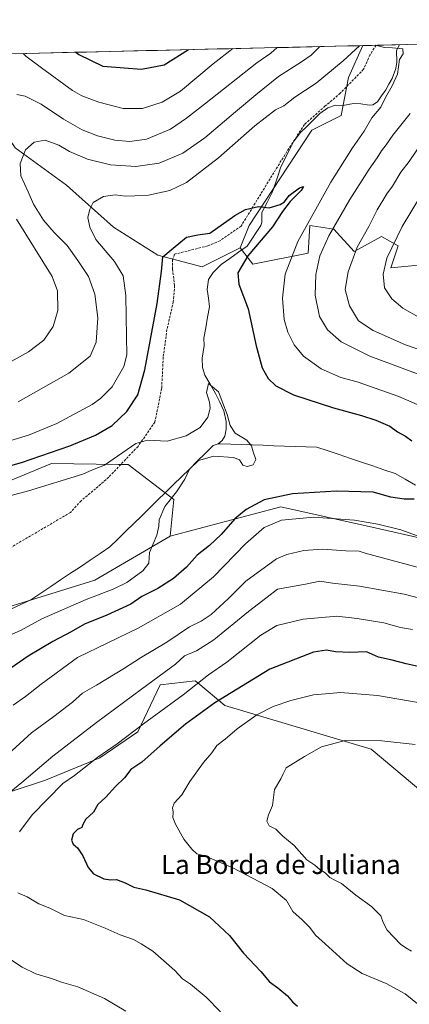
# Model space of a CAD drawing. Units: metres. Extents: x 658564 to 662028, y 4732566 to 4734959.
# Drawn here: x 659074 to 659238, y 4734492 to 4734906 of the extents above; entities that cross this region are included whole.
import ezdxf
from ezdxf.enums import TextEntityAlignment as Align

# ---------------------------------------------------------------- set-up
doc = ezdxf.new("R2010")
doc.units = ezdxf.units.M
doc.header["$MEASUREMENT"] = 0
doc.linetypes.add('TRAZOSX2', pattern=[1.5, 1, -0.5])
for name, color, linetype, lineweight in [('Arbolado forestal CxS', 92, 'Continuous', 0), ('Corriente natural lineal', 142, 'Continuous', 13), ('Curva de nivel maestra', 36, 'Continuous', 30), ('Curva de nivel normal', 36, 'Continuous', 0), ('Entidad de ámbito territorial CxS', 92, 'Continuous', 0), ('Matorral CxS', 135, 'Continuous', 0), ('Municipio CxS', 142, 'Continuous', 0), ('Pastizal CxS', 92, 'Continuous', 0), ('Senda', 19, 'TRAZOSX2', 0), ('Texto cartográfico', 19, 'Continuous', 0)]:
    doc.layers.add(name, color=color, linetype=linetype, lineweight=lineweight)
doc.styles.add('Arial', font='txt', dxfattribs={"height": 0.2})

# ---------------------------------------------------------------- blocks, each defined once
blk = doc.blocks.new('*U152')
at = {"layer": 'Matorral CxS', "color": 135, "linetype": 'Continuous', "lineweight": 0}
for points in [[(659150.95, 4734802.01, 946.65), (659132.32, 4734806.91, 949.86), (659113.7, 4734818.67, 952.21), (659094.09, 4734836.32, 955.84), (659072.53, 4734852, 960.03), (659061.74, 4734867.69, 963.56), (659045.08, 4734884.35, 967.98), (659025.47, 4734890.24, 976.91), (659017.62, 4734890.24, 980.78), (659218.49, 4734894.9, 954.81), (659212.42, 4734881.48, 954.17), (659209.33, 4734865.59, 953.82), (659196.99, 4734859.41, 953.39), (659170.76, 4734819.29, 949.34), (659166.91, 4734810.03, 949.68), (659150.95, 4734802.01, 946.65)], [(658947.05, 4734887.3, 1004.26), (658939.21, 4734888.42, 1005.93), (658955.42, 4734888.79, 1002.78), (658947.05, 4734887.3, 1004.26)]]:
    blk.add_polyline3d(points, close=True, dxfattribs=at)
blk = doc.blocks.new('*U158')
at = {"layer": 'Matorral CxS', "color": 135, "linetype": 'Continuous', "lineweight": 0}
for points in [[(658939.21, 4734888.42, 1005.93), (658947.05, 4734887.3, 1004.26), (658955.42, 4734888.79, 1002.78)], [(659017.62, 4734890.24, 980.78), (659025.47, 4734890.24, 976.91), (659045.08, 4734884.35, 967.98), (659061.74, 4734867.69, 963.56), (659072.53, 4734852, 960.03), (659094.09, 4734836.32, 955.84), (659113.7, 4734818.67, 952.21), (659132.32, 4734806.91, 949.86), (659150.95, 4734802.01, 946.65), (659166.91, 4734810.03, 949.68)]]:
    blk.add_polyline3d(points, dxfattribs=at)
blk = doc.blocks.new('*U165')
at = {"layer": 'Pastizal CxS', "color": 92, "linetype": 'Continuous', "lineweight": 0}
for points in [[(658939.21, 4734888.42, 1005.93), (658947.05, 4734887.3, 1004.26), (658955.42, 4734888.79, 1002.78)], [(659017.62, 4734890.24, 980.78), (659025.47, 4734890.24, 976.91), (659045.08, 4734884.35, 967.98), (659061.74, 4734867.69, 963.56), (659072.53, 4734852, 960.03), (659094.09, 4734836.32, 955.84), (659113.7, 4734818.67, 952.21), (659132.32, 4734806.91, 949.86), (659150.95, 4734802.01, 946.65), (659166.91, 4734810.03, 949.68)]]:
    blk.add_polyline3d(points, dxfattribs=at)
blk = doc.blocks.new('*U193')
at = {"layer": 'Curva de nivel normal', "color": 36, "linetype": 'Continuous', "lineweight": 0}
for points in [[(659223.81, 4734895.03, 955), (659227.46, 4734894.11, 955), (659230.93, 4734894, 955), (659235.2, 4734893.56, 955), (659235.38, 4734891.46, 955), (659233.85, 4734889.1, 955), (659232.98, 4734882.94, 955), (659230.77, 4734877.99, 955), (659228, 4734873.16, 955), (659226, 4734869.02, 955), (659222.23, 4734864.62, 955), (659219.05, 4734858.93, 955), (659214.05, 4734851.94, 955), (659204.95, 4734837.61, 955), (659191.1, 4734812.56, 955), (659185.76, 4734798.89, 955), (659184.73, 4734788.78, 955), (659185.43, 4734779.89, 955), (659186.9, 4734774.58, 955), (659189.63, 4734769.22, 955), (659193.46, 4734764.43, 955), (659200.92, 4734759.19, 955), (659209.26, 4734755.57, 955), (659216.02, 4734753.62, 955), (659233.54, 4734747.51, 955), (659246.72, 4734741.71, 955)], [(659251.05, 4734685.55, 955), (659234.38, 4734691.48, 955), (659224.72, 4734693.96, 955), (659214.91, 4734695.63, 955), (659197.84, 4734696.87, 955), (659184.26, 4734695.59, 955), (659177.06, 4734692.51, 955), (659169.24, 4734685.65, 955), (659155.74, 4734671.72, 955), (659141.83, 4734660.36, 955), (659124.15, 4734650.27, 955), (659098.65, 4734637.87, 955), (659083.39, 4734626.7, 955), (659076.87, 4734621.55, 955), (659071.6, 4734617.81, 955)], [(659062.74, 4734726.67, 955), (659078.01, 4734731.34, 955), (659089.98, 4734736.24, 955), (659104.77, 4734744.16, 955), (659108.33, 4734746.64, 955), (659113.19, 4734751.63, 955), (659118.16, 4734760.18, 955), (659119.38, 4734765.07, 955), (659119.17, 4734772.55, 955), (659119, 4734789.91, 955), (659117.86, 4734798.21, 955), (659114.21, 4734804.18, 955), (659106.3, 4734813.52, 955), (659103.89, 4734818.59, 955), (659102.94, 4734822.76, 955), (659103.84, 4734826.23, 955), (659105.19, 4734829.02, 955), (659109.61, 4734831.54, 955), (659114.48, 4734832.23, 955), (659118.65, 4734831.64, 955), (659122.78, 4734831.8, 955), (659128.48, 4734832.13, 955), (659137.43, 4734833.99, 955), (659144.42, 4734837.46, 955), (659157.77, 4734847.76, 955), (659173.11, 4734861.27, 955), (659181.7, 4734867.96, 955), (659185.27, 4734869.6, 955), (659189.9, 4734873.2, 955), (659198.82, 4734879.18, 955), (659210.2, 4734888.55, 955), (659217.04, 4734894.87, 955)]]:
    blk.add_polyline3d(points, dxfattribs=at)
blk = doc.blocks.new('*U198')
at = {"layer": 'Curva de nivel normal', "color": 36, "linetype": 'Continuous', "lineweight": 0}
for points in [[(659158.72, 4734489.12, 970), (659152.64, 4734495.24, 970), (659146.02, 4734500.69, 970), (659142.75, 4734502.94, 970), (659139.56, 4734506.48, 970), (659130.23, 4734514.54, 970), (659125.36, 4734517.65, 970), (659122.09, 4734519.44, 970), (659116.61, 4734521.36, 970), (659110.25, 4734524.25, 970), (659101.2, 4734527.82, 970), (659093.24, 4734529.47, 970), (659087.03, 4734532.55, 970), (659082.46, 4734534.48, 970), (659077.53, 4734537.3, 970), (659073.57, 4734538.98, 970)], [(659074.24, 4734564.68, 970), (659079.58, 4734571.82, 970), (659092.55, 4734584.92, 970), (659097.34, 4734588.38, 970), (659107.22, 4734595.97, 970), (659115.36, 4734601.64, 970), (659126.34, 4734610.01, 970), (659142.98, 4734622.25, 970), (659153.64, 4734630.55, 970), (659161.31, 4734635.98, 970), (659175.64, 4734647.34, 970), (659182.31, 4734651.34, 970), (659193.45, 4734654.04, 970), (659207.54, 4734655.32, 970), (659216.11, 4734654.23, 970), (659227.3, 4734652.41, 970), (659234.3, 4734650.55, 970), (659239.3, 4734649.7, 970)], [(659242.6, 4734780.38, 970), (659235.18, 4734784.59, 970), (659230.67, 4734788.48, 970), (659227.57, 4734793.16, 970), (659226.91, 4734798.89, 970), (659228.53, 4734805.6, 970), (659234.9, 4734818.94, 970), (659250.31, 4734844.45, 970)], [(659163.79, 4734893.63, 970), (659155.66, 4734887.28, 970), (659141.9, 4734875.78, 970), (659134.18, 4734871.15, 970), (659125.97, 4734868.45, 970), (659117.85, 4734868.53, 970), (659107.66, 4734871.12, 970), (659100.48, 4734873.76, 970), (659096.5, 4734876.02, 970), (659083.47, 4734885.61, 970), (659076.9, 4734890.48, 970), (659075.84, 4734891.59, 970)]]:
    blk.add_polyline3d(points, dxfattribs=at)
blk = doc.blocks.new('*U199')
at = {"layer": 'Curva de nivel normal', "color": 36, "linetype": 'Continuous', "lineweight": 0}
blk.add_polyline3d([(659241.63, 4734619.04, 980), (659224.63, 4734621.98, 980), (659209.03, 4734623.26, 980), (659204.4, 4734622.76, 980), (659197.78, 4734622.18, 980), (659188.21, 4734619.89, 980), (659180.78, 4734617.29, 980), (659173.97, 4734613.75, 980), (659165.64, 4734607.89, 980), (659160.64, 4734603.56, 980), (659157.08, 4734600.96, 980), (659155.01, 4734597.79, 980), (659151.55, 4734593.75, 980), (659145.86, 4734585.8, 980), (659142.38, 4734580.18, 980), (659139.26, 4734576.64, 980), (659138.51, 4734574.68, 980), (659138.75, 4734572.87, 980), (659138.62, 4734570.75, 980), (659139.79, 4734567.93, 980), (659143.23, 4734561.56, 980), (659146.65, 4734557.32, 980), (659148.7, 4734555.41, 980), (659152.39, 4734554.4, 980), (659163.86, 4734549.52, 980), (659180.36, 4734540.89, 980), (659186.41, 4734535.88, 980), (659189.04, 4734531.24, 980), (659192.98, 4734527.64, 980), (659196.11, 4734524.45, 980), (659198.54, 4734521.22, 980), (659202.68, 4734517.68, 980), (659211.83, 4734509.28, 980), (659218.14, 4734505.2, 980), (659228.22, 4734501.03, 980), (659236.25, 4734496.63, 980), (659242.13, 4734491.8, 980)], dxfattribs=at)
blk = doc.blocks.new('*U210')
at = {"layer": 'Curva de nivel normal', "color": 36, "linetype": 'Continuous', "lineweight": 0}
for points in [[(659243.7, 4734854.93, 965), (659237.82, 4734846.21, 965), (659234.36, 4734841.71, 965), (659230.91, 4734835.88, 965), (659228.53, 4734832.65, 965), (659224.39, 4734825.98, 965), (659220.94, 4734818.94, 965), (659216.11, 4734810.27, 965), (659212.28, 4734799.94, 965), (659210.99, 4734792.44, 965), (659212.79, 4734785.56, 965), (659216.63, 4734779.35, 965), (659222.82, 4734775.27, 965), (659236.31, 4734769.25, 965), (659255.57, 4734762.7, 965)], [(659246.14, 4734661.87, 965), (659235.84, 4734664.46, 965), (659216.96, 4734667.88, 965), (659205.64, 4734669.16, 965), (659200.31, 4734669.99, 965), (659194.31, 4734668.71, 965), (659182.64, 4734666.63, 965), (659178.31, 4734663.2, 965), (659170.45, 4734657.24, 965), (659155.87, 4734645.28, 965), (659148.54, 4734640.64, 965), (659143.61, 4734638.55, 965), (659139.82, 4734635.06, 965), (659125.48, 4734624.64, 965), (659106.65, 4734610.59, 965), (659088.32, 4734596.42, 965), (659075.32, 4734585.35, 965), (659070.62, 4734581.68, 965)], [(659066.76, 4734513.52, 965), (659075.49, 4734507.86, 965), (659081.09, 4734505.09, 965), (659087.67, 4734503, 965), (659091.88, 4734501.54, 965), (659098.84, 4734499.5, 965), (659110.04, 4734494.71, 965), (659118.97, 4734489.3, 965)], [(659068.32, 4734760.77, 965), (659078.02, 4734766.22, 965), (659084.48, 4734771.18, 965), (659088.39, 4734776.95, 965), (659090.34, 4734783.62, 965), (659090.29, 4734791.92, 965), (659088.03, 4734797.98, 965), (659073.03, 4734821.94, 965)], [(659073.16, 4734874.41, 965), (659076.72, 4734873.68, 965), (659083.39, 4734870.34, 965), (659092.79, 4734864.07, 965), (659100.63, 4734859.58, 965), (659107.05, 4734857, 965), (659114.32, 4734855.22, 965), (659120.65, 4734854.58, 965), (659127.65, 4734855.54, 965), (659137.67, 4734859.76, 965), (659144.41, 4734864.45, 965), (659151.94, 4734870.29, 965), (659174, 4734887.71, 965), (659179.76, 4734891.79, 965), (659182.44, 4734894.06, 965)]]:
    blk.add_polyline3d(points, dxfattribs=at)
blk = doc.blocks.new('*U211')
at = {"layer": 'Curva de nivel normal', "color": 36, "linetype": 'Continuous', "lineweight": 0}
blk.add_polyline3d([(659240.36, 4734601.41, 985), (659226.43, 4734602.95, 985), (659210.97, 4734602.97, 985), (659201.14, 4734600.32, 985), (659193.94, 4734596.34, 985), (659186.28, 4734591.56, 985), (659185.01, 4734589.06, 985), (659184.06, 4734586.98, 985), (659181.32, 4734582.39, 985), (659180.5, 4734575.77, 985), (659178.89, 4734571.82, 985), (659178.1, 4734569.1, 985), (659179.07, 4734567.2, 985), (659181.85, 4734565.85, 985), (659184.79, 4734562.79, 985), (659189.62, 4734558.95, 985), (659194.91, 4734552.9, 985), (659198.26, 4734550.6, 985), (659200.37, 4734548.81, 985), (659202.58, 4734547.4, 985), (659204.64, 4734545.46, 985), (659206.63, 4734544.3, 985), (659209.43, 4734542.97, 985), (659215.5, 4734538.08, 985), (659222.09, 4734533.36, 985), (659225.93, 4734529.37, 985), (659226.97, 4734526.64, 985), (659228.68, 4734523.36, 985), (659234.24, 4734517.44, 985), (659236.5, 4734515.94, 985), (659238.9, 4734514.48, 985)], dxfattribs=at)
blk = doc.blocks.new('*U222')
at = {"layer": 'Curva de nivel normal', "color": 36, "linetype": 'Continuous', "lineweight": 0}
for points in [[(659066.32, 4734594.34, 960), (659079.32, 4734606.25, 960), (659088.78, 4734613.18, 960), (659096.49, 4734619.16, 960), (659100.78, 4734622.94, 960), (659106.65, 4734626.25, 960), (659118.43, 4734633.35, 960), (659125.11, 4734637.78, 960), (659136.09, 4734644.31, 960), (659145.64, 4734650.72, 960), (659150.52, 4734653.09, 960), (659154.81, 4734655.97, 960), (659162.02, 4734662.67, 960), (659169.32, 4734669.98, 960), (659182.14, 4734679.35, 960), (659186.46, 4734681.22, 960), (659193.64, 4734682.89, 960), (659201.53, 4734683.33, 960), (659211.28, 4734682.72, 960), (659216.82, 4734682.59, 960), (659219.45, 4734681.77, 960), (659244.92, 4734674.92, 960)], [(659242.02, 4734756.7, 960), (659221.3, 4734764.53, 960), (659209.4, 4734770.45, 960), (659203.62, 4734775.52, 960), (659200.22, 4734781.19, 960), (659198.38, 4734790.02, 960), (659198.69, 4734798.71, 960), (659200.43, 4734806.58, 960), (659204.19, 4734814.94, 960), (659212.94, 4734830.27, 960), (659221.02, 4734843.04, 960), (659224.46, 4734847.7, 960), (659226.26, 4734850.71, 960), (659228.25, 4734853.26, 960), (659231.02, 4734857.26, 960), (659238.23, 4734866.43, 960)], [(659200.42, 4734894.48, 960), (659196.8, 4734890.85, 960), (659192.68, 4734888.14, 960), (659183.04, 4734881.89, 960), (659173.57, 4734874.21, 960), (659164.95, 4734867.08, 960), (659152.09, 4734856.19, 960), (659142.8, 4734849.7, 960), (659132.94, 4734845.52, 960), (659123.12, 4734844.06, 960), (659112.51, 4734844.8, 960), (659102.85, 4734847.15, 960), (659095.26, 4734850.42, 960), (659090.75, 4734853.03, 960), (659085.06, 4734855.12, 960), (659080.46, 4734854.35, 960), (659076.84, 4734851.08, 960), (659074.53, 4734845.4, 960), (659074.87, 4734840.23, 960), (659077.9, 4734833.45, 960), (659080.21, 4734828.24, 960), (659084.43, 4734821.57, 960), (659088.79, 4734816.42, 960), (659094.38, 4734811, 960), (659098.75, 4734804.71, 960), (659103.24, 4734797.98, 960), (659105.86, 4734790.46, 960), (659107.15, 4734780.63, 960), (659106.47, 4734770.34, 960), (659103.98, 4734764.51, 960), (659095.01, 4734757.38, 960), (659073.76, 4734745.31, 960)]]:
    blk.add_polyline3d(points, dxfattribs=at)
blk = doc.blocks.new('*U224')
at = {"layer": 'Curva de nivel normal', "color": 36, "linetype": 'Continuous', "lineweight": 0}
blk.add_polyline3d([(659069.29, 4734646.89, 945), (659074.73, 4734649.28, 945), (659083.65, 4734654.2, 945), (659102.32, 4734662.29, 945), (659113.65, 4734666.55, 945), (659119.4, 4734669.44, 945), (659126.04, 4734674.33, 945), (659128.55, 4734677.58, 945), (659128.86, 4734681.93, 945), (659131.9, 4734689.31, 945), (659132.84, 4734693.1, 945), (659132.88, 4734695.73, 945), (659135.27, 4734701.3, 945), (659140.21, 4734707.5, 945), (659143.71, 4734712.74, 945), (659145.72, 4734716.95, 945), (659149.4, 4734720.62, 945), (659155.82, 4734722.5, 945), (659164.2, 4734721.9, 945), (659166.7, 4734720.86, 945), (659168.09, 4734718.73, 945), (659169.88, 4734718.1, 945), (659172.38, 4734718.75, 945), (659173.47, 4734721.09, 945), (659172.33, 4734724.22, 945), (659171.63, 4734726.85, 945), (659169.7, 4734729.15, 945), (659164.78, 4734732.09, 945), (659162.67, 4734735.31, 945), (659161.47, 4734740.01, 945), (659157.87, 4734749.42, 945), (659153.66, 4734753.01, 945), (659152.87, 4734749.19, 945), (659154.09, 4734745.09, 945), (659154.38, 4734742.57, 945), (659153.42, 4734738.84, 945), (659150.18, 4734734.5, 945), (659144.31, 4734730.96, 945), (659136.31, 4734728.76, 945), (659128, 4734729.12, 945), (659123.07, 4734727.73, 945), (659109.98, 4734718.68, 945), (659104.98, 4734716.74, 945), (659100.86, 4734714.86, 945), (659078.02, 4734707.84, 945), (659045.1, 4734699.03, 945)], dxfattribs=at)
blk = doc.blocks.new('*U230')
at = {"layer": 'Curva de nivel maestra', "color": 36, "linetype": 'Continuous', "lineweight": 30}
for points in [[(659045.85, 4734711.6, 950), (659075.14, 4734719.81, 950), (659095.4, 4734726.77, 950), (659106.14, 4734731.3, 950), (659113.21, 4734735.36, 950), (659119.36, 4734741.28, 950), (659123.92, 4734748.28, 950), (659126.88, 4734758.7, 950), (659132.13, 4734786.55, 950), (659133.92, 4734800.06, 950), (659134.54, 4734806.23, 950), (659138.8, 4734809.83, 950), (659144.37, 4734814.39, 950), (659149.23, 4734815.47, 950), (659154.2, 4734816.16, 950), (659164.64, 4734823.58, 950), (659169.24, 4734826.04, 950), (659174.63, 4734827.27, 950), (659179.1, 4734826.82, 950), (659183.78, 4734828.14, 950), (659185.53, 4734829.32, 950), (659187.44, 4734831.94, 950), (659191.82, 4734835.13, 950), (659193.52, 4734835.78, 950), (659192.6, 4734834.11, 950), (659187.94, 4734829.36, 950), (659184.76, 4734825.22, 950), (659180.56, 4734818.78, 950), (659170.12, 4734806.55, 950), (659165.98, 4734799.41, 950), (659166.34, 4734794.64, 950), (659170.28, 4734784.36, 950), (659173.61, 4734768.76, 950), (659176.23, 4734759.61, 950), (659178.74, 4734755.11, 950), (659181.95, 4734751.93, 950), (659189.28, 4734748.26, 950), (659206.1, 4734742.75, 950), (659217.92, 4734739.57, 950), (659223.92, 4734737.58, 950), (659229.74, 4734735, 950), (659232.96, 4734732.7, 950), (659236.4, 4734730.89, 950), (659238.93, 4734728.91, 950)], [(659240.01, 4734704.44, 950), (659235.79, 4734704.41, 950), (659230.17, 4734705.26, 950), (659222.7, 4734707.37, 950), (659207.37, 4734707.82, 950), (659188.97, 4734706.67, 950), (659176.97, 4734704.13, 950), (659169.39, 4734700.11, 950), (659164.64, 4734696.09, 950), (659158.98, 4734689.62, 950), (659154.12, 4734684.98, 950), (659148.93, 4734680.86, 950), (659144.39, 4734675.82, 950), (659138.97, 4734671.05, 950), (659132.39, 4734666.88, 950), (659125.65, 4734663.53, 950), (659120.98, 4734660.36, 950), (659110.98, 4734655.61, 950), (659101.65, 4734651.9, 950), (659095.98, 4734648.61, 950), (659088.32, 4734644.61, 950), (659077.98, 4734638.47, 950), (659066.67, 4734630.66, 950)]]:
    blk.add_polyline3d(points, dxfattribs=at)
blk = doc.blocks.new('*U237')
at = {"layer": 'Curva de nivel maestra', "color": 36, "linetype": 'Continuous', "lineweight": 30}
for points in [[(659242.98, 4734633.86, 975), (659236.64, 4734635.19, 975), (659230.69, 4734636.78, 975), (659224.99, 4734638.03, 975), (659220.01, 4734640.22, 975), (659212.98, 4734639.98, 975), (659207.02, 4734640.22, 975), (659203.19, 4734641.03, 975), (659197.75, 4734640.08, 975), (659179.4, 4734633.02, 975), (659156.28, 4734618.89, 975), (659144.05, 4734609.84, 975), (659133.38, 4734600.74, 975), (659125.62, 4734593.9, 975), (659121.06, 4734590.87, 975), (659118.32, 4734587.41, 975), (659114.65, 4734583.67, 975), (659110.49, 4734579.25, 975), (659107.25, 4734576.08, 975), (659105.4, 4734572.97, 975), (659102.12, 4734569.94, 975), (659100.94, 4734567.68, 975), (659100.4, 4734566.54, 975), (659098.65, 4734565.64, 975), (659096.85, 4734563.76, 975), (659096.13, 4734561.19, 975), (659096.85, 4734559.43, 975), (659098.67, 4734557.99, 975), (659100.82, 4734554.61, 975), (659103.07, 4734549.66, 975), (659105.4, 4734546.96, 975), (659109.77, 4734544.99, 975), (659112.6, 4734544.5, 975), (659114.98, 4734544.61, 975), (659118.65, 4734543.28, 975), (659122.34, 4734541.4, 975), (659127.34, 4734540.33, 975), (659141.43, 4734536.09, 975), (659154.03, 4734528.96, 975), (659162.41, 4734521.16, 975), (659168.39, 4734513.66, 975), (659175.64, 4734505.98, 975), (659179.22, 4734501.63, 975), (659182.8, 4734499.11, 975), (659186.74, 4734495.82, 975), (659188.9, 4734493.24, 975), (659191.02, 4734491.38, 975)], [(659097.91, 4734892.1, 975), (659099.2, 4734891.19, 975), (659109.24, 4734886.2, 975), (659125.53, 4734884.96, 975), (659134.99, 4734886.8, 975), (659145.26, 4734893.2, 975)]]:
    blk.add_polyline3d(points, dxfattribs=at)

msp = doc.modelspace()

# ---------------------------------------------------------------- linework, layer by layer
at = {"layer": 'Arbolado forestal CxS', "color": 92, "linetype": 'Continuous', "lineweight": 0}
for points in [[(659253.29, 4734803.86, 977.43), (659230.15, 4734801.54, 971.65), (659233.23, 4734810.8, 972.25), (659226.29, 4734814.66, 969.33), (659214.72, 4734808.49, 966.15), (659206.24, 4734817.75, 961.84), (659197.18, 4734819.14, 958.11), (659196.21, 4734819.29, 957.67), (659195.44, 4734807.72, 959.37), (659172.3, 4734803.09, 951.16), (659166.91, 4734810.03, 949.68), (659170.76, 4734819.29, 949.34), (659196.99, 4734859.41, 953.39), (659209.33, 4734865.59, 953.82), (659212.42, 4734881.48, 954.17), (659218.49, 4734894.9, 954.81), (659687.22, 4734905.79, 995.71)], [(659687.22, 4734905.79, 995.71), (659218.49, 4734894.9, 954.81)], [(659218.49, 4734894.9, 954.81), (659212.42, 4734881.48, 954.17), (659209.33, 4734865.59, 953.82), (659196.99, 4734859.41, 953.39), (659170.76, 4734819.29, 949.34), (659166.91, 4734810.03, 949.68)], [(659166.91, 4734810.03, 949.68), (659172.3, 4734803.09, 951.16), (659195.44, 4734807.72, 959.37), (659196.21, 4734819.29, 957.67), (659197.18, 4734819.14, 958.11), (659206.24, 4734817.75, 961.84), (659214.72, 4734808.49, 966.15), (659226.29, 4734814.66, 969.33), (659233.23, 4734810.8, 972.25), (659230.15, 4734801.54, 971.65), (659253.29, 4734803.86, 977.43)], [(659039.1, 4734649.65, 939.11), (659105.97, 4734670.37, 944.31), (659137.6, 4734688.89, 945.55), (659184.04, 4734701.2, 954.3), (659225.37, 4734691.89, 956.84), (659261.19, 4734683.81, 954.74), (659392.11, 4734630.24, 964.61), (659439.93, 4734617.13, 965.69), (659523.58, 4734598.65, 967.45)], [(659523.58, 4734598.65, 967.45), (659439.93, 4734617.13, 965.69), (659392.11, 4734630.24, 964.61), (659261.19, 4734683.81, 954.74), (659225.37, 4734691.89, 956.84), (659184.04, 4734701.2, 954.3), (659137.6, 4734688.89, 945.55)], [(659137.6, 4734688.89, 945.55), (659105.97, 4734670.37, 944.31), (659039.1, 4734649.65, 939.11), (659013.73, 4734639.8, 938.21), (658977.47, 4734614.42, 936.99), (658954.9, 4734578.54, 934.42), (658946.49, 4734560.53, 934.34), (658942.53, 4734541.99, 935.18)], [(659532.08, 4734515.6, 986.38), (659498.27, 4734511.79, 990.33), (659462.44, 4734511.79, 994.38), (659430.44, 4734526.37, 994.48), (659424.97, 4734528.87, 994.35), (659408.67, 4734520.81, 997.09), (659382.59, 4734549.17, 993.27), (659371.85, 4734546.99, 993.62), (659340.56, 4734553.15, 992.93), (659276.03, 4734566.69, 991.02), (659244.43, 4734580.49, 989.21), (659221.91, 4734599.4, 986.61), (659160.54, 4734617.79, 977.98), (659149.1, 4734627.32, 971.8), (659148.11, 4734628.15, 971.23), (659133.42, 4734626.47, 967.91), (659124.03, 4734606.65, 972.38), (659107.98, 4734595.77, 972.01), (659085.19, 4734586.44, 969.06), (659071.21, 4734581.78, 966.74)], [(659071.21, 4734581.78, 966.74), (659085.19, 4734586.44, 969.06), (659107.98, 4734595.77, 972.01), (659124.03, 4734606.65, 972.38), (659133.42, 4734626.47, 967.91), (659148.11, 4734628.15, 971.23), (659149.1, 4734627.32, 971.8), (659160.54, 4734617.79, 977.98), (659221.91, 4734599.4, 986.61), (659244.43, 4734580.49, 989.21), (659276.03, 4734566.69, 991.02), (659340.56, 4734553.15, 992.93), (659371.85, 4734546.99, 993.62), (659382.59, 4734549.17, 993.27), (659408.67, 4734520.81, 997.09), (659424.97, 4734528.87, 994.35), (659430.44, 4734526.37, 994.48), (659462.44, 4734511.79, 994.38), (659498.27, 4734511.79, 990.33), (659532.08, 4734515.6, 986.38)]]:
    msp.add_polyline3d(points, dxfattribs=at)
at = {"layer": 'Corriente natural lineal', "color": 142, "linetype": 'Continuous', "lineweight": 13}
for points in [[(659233.84, 4734895.26, 955.01), (659232.52, 4734892.91, 954.91), (659232.74, 4734887.98, 954.92), (659232.35, 4734885.25, 954.45), (659230.68, 4734881.11, 954.42), (659229.4, 4734878.72, 954.69), (659228.13, 4734876.33, 954.67), (659226.32, 4734873.84, 954.12), (659224.52, 4734871.35, 954.41), (659222.69, 4734870.04, 954.32), (659221.13, 4734869.86, 954.16), (659217.58, 4734870.51, 954.14), (659214.49, 4734870.57, 954.06), (659210.04, 4734869.79, 953.92), (659206.98, 4734869.87, 953.82), (659203.71, 4734868.76, 953.67), (659200.33, 4734866.35, 953.5), (659197.67, 4734863.69, 953.31), (659195, 4734861.03, 953.13), (659192.33, 4734858.37, 952.84), (659189.49, 4734854.81, 952.54), (659187.62, 4734851.06, 952.11), (659185.75, 4734847.32, 951.63), (659183.88, 4734843.57, 951.2), (659182.72, 4734840.12, 950.87), (659181.56, 4734836.67, 950.55), (659180.39, 4734833.22, 950.39), (659178.23, 4734829, 950.15), (659176.07, 4734824.77, 949.84), (659176.04, 4734820.57, 949.53), (659175.57, 4734819.28, 949.42), (659173.69, 4734816.42, 949.36), (659171.81, 4734813.56, 948.93), (659169.93, 4734810.7, 949.25), (659166.28, 4734808.1, 948.81), (659162.62, 4734805.5, 948.7), (659158.97, 4734802.9, 948.13), (659155.66, 4734799.66, 946.97), (659153.71, 4734796.71, 946.56), (659153.11, 4734792.41, 946.5), (659153.6, 4734788.78, 946.6), (659154.08, 4734785.15, 946.72), (659153.28, 4734780.78, 946.43), (659152.48, 4734776.42, 946.22), (659151.68, 4734772.05, 945.93), (659151.76, 4734768.97, 945.67), (659151.4, 4734766.28, 945.49), (659151.03, 4734763.6, 945.47), (659151.16, 4734759.76, 945.37), (659152.08, 4734756.53, 945.3), (659154.34, 4734752.69, 945.19), (659156.61, 4734748.84, 944.74), (659158.37, 4734745.2, 945), (659160.13, 4734741.56, 945.13), (659161.05, 4734736.99, 944.55), (659161.06, 4734733.73, 944.33), (659160.43, 4734730.86, 944.08), (659159.38, 4734729.01, 943.91), (659157.73, 4734727.61, 943.97)], [(659157.73, 4734727.61, 943.97), (659155.6, 4734726.87, 944.12), (659152.27, 4734723.6, 944.2), (659148.94, 4734720.33, 944.88), (659145.61, 4734717.06, 944.94), (659142.27, 4734713.79, 944.46), (659138.94, 4734710.52, 944.23), (659135.61, 4734707.25, 944.06), (659132.28, 4734703.97, 943.93), (659128.95, 4734700.7, 943.88), (659125.62, 4734697.43, 943.76), (659122.28, 4734694.16, 943.62), (659118.95, 4734690.89, 943.65), (659115.62, 4734687.62, 943.68), (659112.29, 4734684.35, 943.55), (659108.14, 4734681.58, 943.21), (659103.99, 4734678.8, 943), (659099.84, 4734676.03, 942.76), (659095.69, 4734673.25, 942.71), (659091.54, 4734670.48, 942.08), (659087.39, 4734667.7, 942.12), (659083.24, 4734664.93, 942.04), (659079.09, 4734662.15, 942.09), (659074.9, 4734660.14, 941.94), (659070.71, 4734658.13, 941.23)], [(659240.5, 4734710.28, 948.64), (659236.24, 4734712.73, 948.3), (659231.97, 4734715.18, 948.08), (659227.28, 4734716.76, 947.79), (659222.6, 4734718.35, 947.5), (659217.91, 4734719.93, 947.52), (659213.22, 4734721.52, 947.64), (659208.53, 4734723.1, 947.67), (659203.85, 4734724.69, 947.65), (659199.16, 4734726.27, 947.55), (659194.64, 4734726.42, 947.27), (659190.12, 4734726.57, 946.93), (659185.6, 4734726.72, 946.54), (659181.08, 4734726.86, 946.09), (659176.56, 4734727.01, 945.73), (659172.04, 4734727.16, 945.14), (659167.52, 4734727.31, 944.34), (659163, 4734727.46, 943.96), (659158.48, 4734727.61, 943.95), (659157.73, 4734727.61, 943.97)]]:
    msp.add_polyline3d(points, dxfattribs=at)
at = {"layer": 'Entidad de ámbito territorial CxS', "color": 92, "linetype": 'Continuous', "lineweight": 0}
msp.add_polyline3d([(659072.43, 4734891.51, 968.96), (659077.42, 4734891.63, 970.25), (659082.41, 4734891.74, 971.46), (659087.4, 4734891.86, 972.76), (659092.39, 4734891.97, 973.83), (659097.38, 4734892.09, 974.9), (659102.37, 4734892.2, 975.44), (659107.36, 4734892.32, 976.03), (659112.35, 4734892.44, 976.58), (659117.34, 4734892.55, 976.86), (659122.33, 4734892.67, 976.88), (659127.32, 4734892.78, 976.94), (659132.3, 4734892.9, 976.6), (659137.29, 4734893.02, 976.17), (659142.28, 4734893.13, 975.39), (659147.27, 4734893.25, 974.41), (659152.26, 4734893.36, 972.89), (659157.25, 4734893.48, 971.77), (659162.24, 4734893.6, 970.39), (659167.23, 4734893.71, 968.83), (659172.22, 4734893.83, 967.56), (659177.21, 4734893.94, 966.11), (659182.2, 4734894.06, 964.79), (659187.19, 4734894.17, 963.53), (659192.18, 4734894.29, 962.31), (659197.16, 4734894.41, 961.12), (659202.15, 4734894.52, 959.87), (659207.14, 4734894.64, 958.09), (659212.13, 4734894.75, 956.34), (659217.12, 4734894.87, 954.89), (659222.11, 4734894.99, 954.94), (659227.1, 4734895.1, 955.05), (659232.09, 4734895.22, 955.02), (659237.08, 4734895.33, 955.18), (659242.07, 4734895.45, 956.76)], dxfattribs=at)
at = {"layer": 'Matorral CxS', "color": 135, "linetype": 'Continuous', "lineweight": 0}
for points in [[(659218.49, 4734894.9, 954.81), (659017.62, 4734890.24, 980.78)], [(659218.49, 4734894.9, 954.81), (659212.42, 4734881.48, 954.17), (659209.33, 4734865.59, 953.82), (659196.99, 4734859.41, 953.39), (659170.76, 4734819.29, 949.34), (659166.91, 4734810.03, 949.68)], [(659071.21, 4734581.78, 966.74), (659085.19, 4734586.44, 969.06), (659107.98, 4734595.77, 972.01), (659124.03, 4734606.65, 972.38), (659133.42, 4734626.47, 967.91), (659148.11, 4734628.15, 971.23), (659149.1, 4734627.32, 971.8), (659160.54, 4734617.79, 977.98), (659221.91, 4734599.4, 986.61), (659244.43, 4734580.49, 989.21), (659276.03, 4734566.69, 991.02), (659340.56, 4734553.15, 992.93), (659371.85, 4734546.99, 993.62), (659382.59, 4734549.17, 993.27), (659408.67, 4734520.81, 997.09), (659424.97, 4734528.87, 994.35), (659430.44, 4734526.37, 994.48), (659462.44, 4734511.79, 994.38), (659498.27, 4734511.79, 990.33), (659532.08, 4734515.6, 986.38)], [(659071.21, 4734581.78, 966.74), (659085.19, 4734586.44, 969.06), (659107.98, 4734595.77, 972.01), (659124.03, 4734606.65, 972.38), (659133.42, 4734626.47, 967.91), (659148.11, 4734628.15, 971.23), (659149.1, 4734627.32, 971.8), (659160.54, 4734617.79, 977.98), (659221.91, 4734599.4, 986.61), (659244.43, 4734580.49, 989.21), (659276.03, 4734566.69, 991.02), (659340.56, 4734553.15, 992.93), (659371.85, 4734546.99, 993.62), (659382.59, 4734549.17, 993.27), (659408.67, 4734520.81, 997.09), (659424.97, 4734528.87, 994.35), (659430.44, 4734526.37, 994.48), (659462.44, 4734511.79, 994.38), (659498.27, 4734511.79, 990.33), (659532.08, 4734515.6, 986.38)]]:
    msp.add_polyline3d(points, dxfattribs=at)
at = {"layer": 'Municipio CxS', "color": 142, "linetype": 'Continuous', "lineweight": 0}
msp.add_polyline3d([(659072.43, 4734891.51, 968.96), (659077.42, 4734891.63, 970.25), (659082.41, 4734891.74, 971.46), (659087.4, 4734891.86, 972.76), (659092.39, 4734891.97, 973.83), (659097.38, 4734892.09, 974.9), (659102.37, 4734892.2, 975.44), (659107.36, 4734892.32, 976.03), (659112.35, 4734892.44, 976.58), (659117.34, 4734892.55, 976.86), (659122.33, 4734892.67, 976.88), (659127.32, 4734892.78, 976.94), (659132.3, 4734892.9, 976.6), (659137.29, 4734893.02, 976.17), (659142.28, 4734893.13, 975.39), (659147.27, 4734893.25, 974.41), (659152.26, 4734893.36, 972.89), (659157.25, 4734893.48, 971.77), (659162.24, 4734893.6, 970.39), (659167.23, 4734893.71, 968.83), (659172.22, 4734893.83, 967.56), (659177.21, 4734893.94, 966.11), (659182.2, 4734894.06, 964.79), (659187.19, 4734894.17, 963.53), (659192.18, 4734894.29, 962.31), (659197.16, 4734894.41, 961.12), (659202.15, 4734894.52, 959.87), (659207.14, 4734894.64, 958.09), (659212.13, 4734894.75, 956.34), (659217.12, 4734894.87, 954.89), (659222.11, 4734894.99, 954.94), (659227.1, 4734895.1, 955.05), (659232.09, 4734895.22, 955.02), (659237.08, 4734895.33, 955.18), (659242.07, 4734895.45, 956.76)], dxfattribs=at)
at = {"layer": 'Pastizal CxS', "color": 92, "linetype": 'Continuous', "lineweight": 0}
for points in [[(659072.53, 4734852, 960.03), (659094.09, 4734836.32, 955.84), (659113.7, 4734818.67, 952.21), (659132.32, 4734806.91, 949.86), (659150.95, 4734802.01, 946.65), (659166.91, 4734810.03, 949.68), (659172.3, 4734803.09, 951.16), (659195.44, 4734807.72, 959.37), (659196.21, 4734819.29, 957.67), (659197.18, 4734819.14, 958.11), (659206.24, 4734817.75, 961.84), (659214.72, 4734808.49, 966.15), (659226.29, 4734814.66, 969.33), (659233.23, 4734810.8, 972.25), (659230.15, 4734801.54, 971.65), (659253.29, 4734803.86, 977.43)], [(659166.91, 4734810.03, 949.68), (659172.3, 4734803.09, 951.16), (659195.44, 4734807.72, 959.37), (659196.21, 4734819.29, 957.67), (659197.18, 4734819.14, 958.11), (659206.24, 4734817.75, 961.84), (659214.72, 4734808.49, 966.15), (659226.29, 4734814.66, 969.33), (659233.23, 4734810.8, 972.25), (659230.15, 4734801.54, 971.65), (659253.29, 4734803.86, 977.43)], [(659137.6, 4734688.89, 945.55), (659139.14, 4734704.32, 945.32), (659119.86, 4734718.98, 944.02), (659115.87, 4734719.02, 944.23), (659087.76, 4734719.32, 946.66), (659048.17, 4734703.02, 944.42), (658993.58, 4734677.43, 943.75), (658978.29, 4734654.78, 940.28), (658961.73, 4734632.74, 938.44), (658924.46, 4734600.61, 940.34), (658905.35, 4734578.5, 935.57), (658890.36, 4734545.06, 932.28), (658875.24, 4734516.07, 929.77), (658858.8, 4734513.09, 927.69), (658833.1, 4734500.34, 928.2), (658790.68, 4734494.77, 926.09), (658727.04, 4734508.28, 923.58), (658684.69, 4734514.84, 922.06), (658670.72, 4734513.31, 920.44), (658654.29, 4734511.5, 920.16), (658623.25, 4734508.14, 919.2), (658575.32, 4734494.8, 918.08), (658572.4, 4734493.96, 918.24)], [(659137.6, 4734688.89, 945.55), (659139.14, 4734704.32, 945.32), (659119.86, 4734718.98, 944.02), (659115.87, 4734719.02, 944.23), (659087.76, 4734719.32, 946.66), (659048.17, 4734703.02, 944.42), (658993.58, 4734677.43, 943.75), (658978.29, 4734654.78, 940.28), (658961.73, 4734632.74, 938.44), (658924.46, 4734600.61, 940.34), (658905.35, 4734578.5, 935.57), (658890.36, 4734545.06, 932.28), (658875.24, 4734516.07, 929.77), (658858.8, 4734513.09, 927.69), (658833.1, 4734500.34, 928.2), (658790.68, 4734494.77, 926.09), (658727.04, 4734508.28, 923.58), (658684.69, 4734514.84, 922.06), (658670.72, 4734513.31, 920.44), (658654.29, 4734511.5, 920.16), (658623.25, 4734508.14, 919.2), (658575.32, 4734494.8, 918.08), (658572.4, 4734493.96, 918.24)], [(659048.17, 4734703.02, 944.42), (659087.76, 4734719.32, 946.66), (659115.87, 4734719.02, 944.23), (659119.86, 4734718.98, 944.02), (659139.14, 4734704.32, 945.32), (659137.6, 4734688.89, 945.55), (659105.97, 4734670.37, 944.31), (659039.1, 4734649.65, 939.11)], [(659523.58, 4734598.65, 967.45), (659439.93, 4734617.13, 965.69), (659392.11, 4734630.24, 964.61), (659261.19, 4734683.81, 954.74), (659225.37, 4734691.89, 956.84), (659184.04, 4734701.2, 954.3), (659137.6, 4734688.89, 945.55), (659139.14, 4734704.32, 945.32), (659119.86, 4734718.98, 944.02), (659115.87, 4734719.02, 944.23), (659087.76, 4734719.32, 946.66), (659048.17, 4734703.02, 944.42)], [(659523.58, 4734598.65, 967.45), (659439.93, 4734617.13, 965.69), (659392.11, 4734630.24, 964.61), (659261.19, 4734683.81, 954.74), (659225.37, 4734691.89, 956.84), (659184.04, 4734701.2, 954.3), (659137.6, 4734688.89, 945.55)], [(659137.6, 4734688.89, 945.55), (659105.97, 4734670.37, 944.31), (659039.1, 4734649.65, 939.11), (659013.73, 4734639.8, 938.21), (658977.47, 4734614.42, 936.99), (658954.9, 4734578.54, 934.42), (658946.49, 4734560.53, 934.34), (658942.53, 4734541.99, 935.18)]]:
    msp.add_polyline3d(points, dxfattribs=at)
at = {"layer": 'Senda', "color": 19, "linetype": 'TRAZOSX2', "lineweight": 0}
msp.add_lwpolyline([(659224.02, 4734895.03), (659221.41, 4734890.93), (659218.74, 4734884.95), (659208.96, 4734874.93), (659202.68, 4734869.55), (659193.88, 4734861.72), (659184.17, 4734846.59), (659167.33, 4734819.11), (659158.47, 4734812.96), (659153.36, 4734810.81), (659139.43, 4734807.31), (659138.59, 4734805.11), (659138.54, 4734801.06), (659139.42, 4734794.08), (659138.87, 4734787.3), (659136.21, 4734775.67), (659134.64, 4734764.06), (659133.98, 4734750.93), (659131.14, 4734736.79), (659124.05, 4734726.57), (659111.78, 4734713.66), (659106.27, 4734708.79), (659100.13, 4734703.71), (659095.77, 4734698.85), (659063.39, 4734679.87)], dxfattribs=at)

# ---------------------------------------------------------------- block references
at = {"layer": 'Curva de nivel maestra', "color": 36, "linetype": 'Continuous', "lineweight": 30}
for name in ['*U230', '*U237']:
    msp.add_blockref(name, (0, 0), dxfattribs=at)
at = {"layer": 'Curva de nivel normal', "color": 36, "linetype": 'Continuous', "lineweight": 0}
for name in ['*U224', '*U193', '*U222', '*U210', '*U199', '*U211', '*U198']:
    msp.add_blockref(name, (0, 0), dxfattribs=at)
at = {"layer": 'Matorral CxS', "color": 135, "linetype": 'Continuous', "lineweight": 0}
for name in ['*U152', '*U158']:
    msp.add_blockref(name, (0, 0), dxfattribs=at)
at = {"layer": 'Pastizal CxS', "color": 92, "linetype": 'Continuous', "lineweight": 0}
msp.add_blockref('*U165', (0, 0), dxfattribs=at)

# ---------------------------------------------------------------- texts
at = {"layer": 'Texto cartográfico', "color": 19, "linetype": 'Continuous', "lineweight": 0, "style": 'Arial'}
msp.add_text('La Borda de Juliana', height=8, dxfattribs=at).set_placement((659184, 4734550.95), align=Align.MIDDLE_CENTER)

doc.saveas('drawing.dxf')
